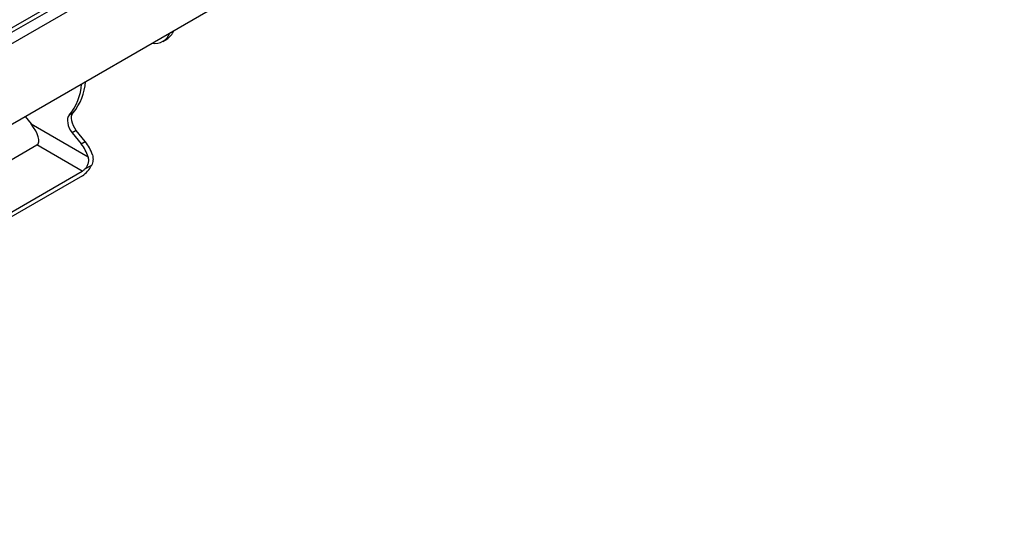
# Model space of a CAD drawing. Units: millimetres. Extents: x -168 to 664, y -32 to 370.
# Drawn here: x 313 to 385, y 77 to 115 of the extents above; entities that cross this region are included whole.
import ezdxf

# ---------------------------------------------------------------- set-up
doc = ezdxf.new("R2010")
doc.units = ezdxf.units.MM

msp = doc.modelspace()

# ---------------------------------------------------------------- linework, layer by layer
at = {"color": 7, "linetype": 'Continuous', "lineweight": 25}
for p, q in [((399.918156, 165.008414), (258.638222, 83.449244)), ((259.145189, 82.914058), (400.425124, 164.473228)), ((400.425124, 158.528811), (259.145189, 76.96964)), ((328.423596, 124.058521), (278.022285, 94.962464)), ((323.263302, 113.667563), (323.546145, 113.830845)), ((313.134891, 108.137232), (313.569005, 107.597199)), ((316.661378, 108.414556), (316.364393, 108.24311)), ((313.569005, 107.597199), (317.772858, 105.170366)), ((316.892277, 107.114503), (316.595292, 106.943058)), ((316.595292, 106.943058), (317.255225, 106.122108)), ((317.55221, 106.293554), (316.892277, 107.114503)), ((310.221124, 103.880028), (313.983115, 106.051779)), ((317.325935, 104.12201), (313.983115, 106.051779)), ((317.255225, 106.122108), (317.55221, 106.293554)), ((318.008485, 104.549328), (317.504218, 104.25822)), ((317.340077, 103.787227), (299.520987, 93.500485)), ((311.782218, 100.92169), (317.325935, 104.12201))]:
    msp.add_line(p, q, dxfattribs=at)
at = {"color": 7, "linetype": 'Continuous', "lineweight": 25, "flags": 128}
for points in [[(316.364393, 108.24311), (316.295437, 108.135428), (316.254013, 107.9987), (316.241867, 107.838689), (316.25951, 107.662135), (316.306198, 107.476478), (316.379965, 107.289542), (316.477703, 107.109202), (316.595292, 106.943058)], [(316.892277, 107.114503), (316.774688, 107.280648), (316.67695, 107.460987), (316.603183, 107.647924), (316.556495, 107.833581), (316.538852, 108.010134), (316.550998, 108.170146), (316.592422, 108.306874), (316.661378, 108.414556)]]:
    msp.add_lwpolyline(points, dxfattribs=at)
at = {"color": 7, "linetype": 'Continuous', "lineweight": 25}
for centre, radius, start, end in [((322.65558, 114.720284), 1.207505, 261.21495418, 338.77966929), ((322.911251, 114.890602), 1.235384, 300.92555783, 338.93158724), ((313.237201, 110.829263), 4.058019, 320.40963362, 355.80867003), ((313.375998, 111.06427), 4.220747, 321.11323336, 355.10507028), ((314.872441, 104.209523), 3.055428, 18.32887293, 38.75291177), ((315.172833, 104.383097), 3.051439, 17.91513181, 38.76179393), ((316.382975, 105.300831), 1.790822, 302.3065556, 335.18805076), ((316.851334, 104.927984), 0.935329, 300.49188332, 314.26878622)]:
    msp.add_arc(centre, radius, start, end, dxfattribs=at)
msp.add_ellipse((313.003319, 107.270636), major_axis=(-1.020294, 1.190222), ratio=0.410743479, start_param=3.064824273, end_param=4.635620599, dxfattribs=at)
for points, knots in [([(317.504218, 104.25822), (317.561967, 104.313704), (317.614825, 104.376669), (317.707417, 104.519327), (317.744882, 104.595789), (317.78422, 104.717964), (317.794306, 104.759525), (317.807813, 104.842454), (317.811334, 104.884118), (317.811636, 104.967957), (317.808362, 105.009739), (317.795385, 105.091164), (317.785687, 105.131115), (317.772858, 105.170366)], [0, 0, 0, 0, 0.25, 0.25, 0.5, 0.5, 0.625, 0.625, 0.75, 0.75, 0.875, 0.875, 1, 1, 1, 1]), ([(318.076317, 105.321744), (318.096282, 105.259032), (318.109959, 105.195419), (318.120811, 105.098392), (318.122813, 105.065781), (318.12348, 104.99996), (318.122117, 104.966624), (318.113084, 104.867816), (318.10055, 104.802906), (318.063333, 104.674565), (318.038444, 104.610861), (318.008485, 104.549328)], [0, 0, 0, 0, 0.25, 0.25, 0.375, 0.375, 0.5, 0.5, 0.75, 0.75, 1, 1, 1, 1])]:
    msp.add_open_spline(points, degree=3, knots=knots, dxfattribs=at)

doc.saveas('drawing.dxf')
